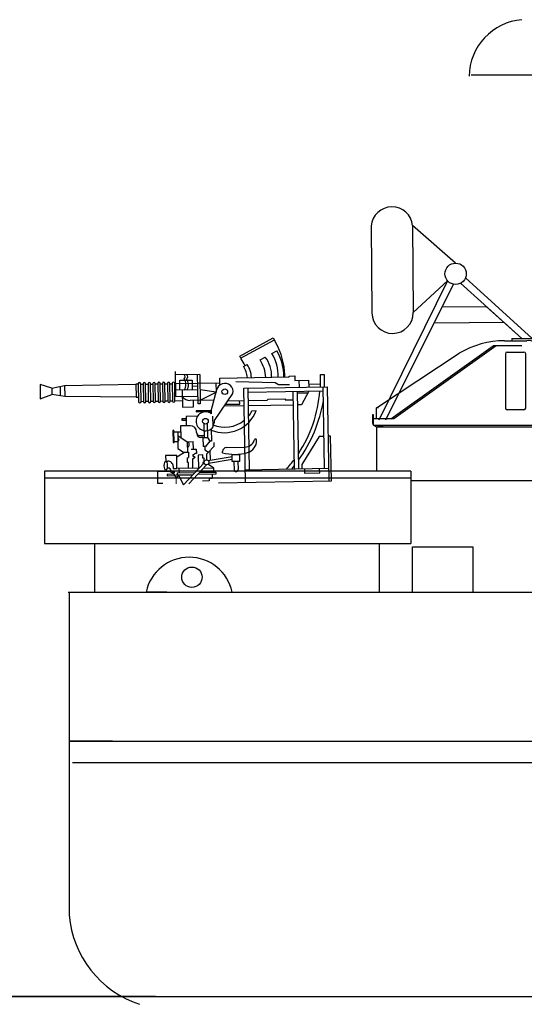
# Model space of a CAD drawing. Extents: x 11299 to 16772, y -12255 to -9820.
# Drawn here: x 13462 to 13481, y -11036 to -11000 of the extents above; entities that cross this region are included whole.
import ezdxf

# ---------------------------------------------------------------- set-up
doc = ezdxf.new("R2010")
doc.units = 0
doc.layers.add('1', color=7, linetype='CONTINUOUS')

# ---------------------------------------------------------------- blocks, each defined once
blk = doc.blocks.new('H_pa16_2')
at = {"layer": '1', "color": 7, "linetype": 'Continuous'}
for p, q in [((0.84, 6.898), (2.092, 7.549)), ((2.133, 7.469), (0.881, 6.818)), ((2.092, 7.549), (2.192, 7.361)), ((2.035, 6.973), (2.222, 7.07)), ((0.895, 6.792), (0.84, 6.898)), ((0.977, 6.508), (1.108, 6.576)), ((1.594, 6.743), (1.787, 6.844)), ((-1.552, 5.438), (-1.552, 6.365)), ((-0.655, 6.242), (-1.552, 6.242)), ((-0.734, 5.156), (-0.734, 6.242)), ((-0.655, 6.242), (-0.655, 5.156)), ((-6.158, 5.828), (-6.586, 5.978)), ((-6.586, 5.978), (-6.586, 5.446)), ((-6.158, 5.828), (-5.677, 5.918)), ((-5.842, 5.887), (-5.842, 5.537)), ((-5.677, 5.918), (-5.677, 5.506)), ((-5.677, 5.918), (-3.032, 5.918)), ((-2.942, 5.918), (-3.032, 5.918)), ((-3.032, 5.918), (-3.032, 5.438)), ((-2.942, 5.933), (-2.942, 5.273)), ((-2.852, 5.273), (-2.852, 5.933)), ((-2.852, 5.918), (-2.761, 5.918)), ((-2.761, 5.933), (-2.761, 5.273)), ((-2.671, 5.273), (-2.671, 5.933)), ((-2.671, 5.918), (-2.581, 5.918)), ((-2.581, 5.933), (-2.581, 5.273)), ((-2.491, 5.273), (-2.491, 5.933)), ((-2.491, 5.918), (-2.401, 5.918)), ((-2.401, 5.933), (-2.401, 5.273)), ((-2.311, 5.273), (-2.311, 5.933)), ((-2.311, 5.918), (-2.221, 5.918)), ((-2.221, 5.933), (-2.221, 5.273)), ((-2.131, 5.273), (-2.131, 5.933)), ((-2.131, 5.918), (-2.041, 5.918)), ((-2.041, 5.933), (-2.041, 5.273)), ((-1.951, 5.273), (-1.951, 5.933)), ((-1.951, 5.918), (-1.861, 5.918)), ((-1.861, 5.933), (-1.861, 5.273)), ((-1.771, 5.273), (-1.771, 5.933)), ((-1.771, 5.918), (-1.681, 5.918)), ((-1.681, 5.933), (-1.681, 5.273)), ((-1.591, 5.273), (-1.591, 5.933)), ((-1.591, 5.918), (0.082, 5.918)), ((-1.399, 5.67), (-1.399, 6.041)), ((-1.399, 6.041), (-0.944, 6.041)), ((-0.944, 6.041), (-0.944, 5.67)), ((-0.06, 5.918), (-0.06, 5.58)), ((0.082, 5.837), (0.082, 6.092)), ((0.082, 6.092), (2.666, 6.092)), ((0.683, 5.955), (2.138, 5.895)), ((2.138, 5.895), (2.256, 5.817)), ((2.499, 6.092), (2.5, 6.163)), ((2.666, 6.092), (2.666, 6.126)), ((2.666, 6.126), (2.873, 6.126)), ((2.873, 6.126), (2.873, 5.955)), ((2.873, 5.955), (3.381, 5.955)), ((3.02, 5.955), (3.02, 5.706)), ((3.381, 5.955), (3.381, 5.706)), ((3.82, 5.706), (3.82, 6.163)), ((3.82, 6.163), (3.958, 6.163)), ((3.958, 6.163), (3.958, 5.706)), ((-6.586, 5.446), (-6.158, 5.596)), ((-6.158, 5.828), (-6.158, 5.596)), ((-5.677, 5.506), (-6.158, 5.596)), ((-3.032, 5.438), (-5.677, 5.506)), ((-0.734, 5.67), (-1.552, 5.67)), ((-1.316, 5.67), (-1.316, 5.046)), ((-0.944, 5.817), (-0.734, 5.817)), ((-0.06, 5.58), (-0.655, 5.67)), ((-0.655, 5.283), (-0.06, 5.58)), ((-0.253, 4.891), (-0.035, 5.67)), ((-0.135, 4.527), (0.564, 5.514)), ((0.969, 5.706), (4.069, 5.706)), ((0.969, 2.211), (0.969, 5.706)), ((1.119, 5.706), (1.119, 2.679)), ((1.119, 5.556), (3.919, 5.556)), ((2.256, 5.817), (2.666, 5.817)), ((2.804, 2.679), (2.804, 5.556)), ((2.954, 5.556), (2.954, 2.679)), ((2.954, 5.494), (3.347, 5.494)), ((3.381, 5.556), (3.097, 5.046)), ((3.381, 5.817), (3.82, 5.817)), ((3.919, 2.679), (3.919, 5.706)), ((4.069, 5.706), (4.069, 2.211)), ((-3.032, 5.438), (-2.942, 5.438)), ((-2.852, 5.283), (-2.761, 5.283)), ((-2.671, 5.283), (-2.581, 5.283)), ((-2.491, 5.283), (-2.401, 5.283)), ((-2.311, 5.283), (-2.221, 5.283)), ((-2.131, 5.283), (-2.041, 5.283)), ((-1.951, 5.283), (-1.861, 5.283)), ((-1.771, 5.283), (-1.681, 5.283)), ((-1.591, 5.438), (-0.734, 5.438)), ((-1.591, 5.283), (-1.316, 5.283)), ((-0.144, 5.283), (-1.025, 5.283)), ((-0.902, 5.046), (-0.902, 5.283)), ((-0.655, 5.156), (-0.734, 5.156)), ((0.284, 5.118), (0.809, 5.118)), ((0.374, 5.246), (0.969, 5.246)), ((0.809, 5.118), (0.809, 5.246)), ((1.119, 5.246), (1.83, 5.246)), ((1.83, 5.246), (1.866, 5.283)), ((1.866, 5.283), (2.499, 5.283)), ((2.499, 5.283), (2.499, 5.246)), ((2.499, 5.246), (2.804, 5.246)), ((-1.316, 5.046), (-0.902, 5.046)), ((-0.253, 4.891), (-0.807, 4.891)), ((-0.807, 4.891), (-0.807, 4.855)), ((-0.807, 4.855), (-0.253, 4.855)), ((-0.253, 4.891), (-0.253, 4.778)), ((0.969, 5.046), (0.233, 5.046)), ((2.804, 5.046), (1.119, 5.046)), ((1.267, 4.863), (1.42, 4.863)), ((3.097, 5.046), (2.954, 5.046)), ((-1.188, 4.604), (-1.345, 4.604)), ((-1.345, 4.604), (-1.345, 4.558)), ((-1.345, 4.558), (-1.188, 4.558)), ((-0.767, 4.695), (-1.188, 4.695)), ((-1.188, 4.695), (-1.188, 4.348)), ((-0.532, 4.417), (-0.532, 3.9)), ((-0.412, 4.417), (-0.412, 3.9)), ((-0.195, 4.286), (-0.195, 4.684)), ((-0.195, 4.361), (-0.135, 4.452)), ((-0.135, 4.452), (-0.135, 4.527)), ((-1.652, 4.187), (-1.688, 4.187)), ((-1.688, 4.187), (-1.688, 3.736)), ((-1.652, 3.736), (-1.652, 4.187)), ((-1.652, 4.126), (-1.401, 4.126)), ((-1.51, 4.126), (-1.51, 3.772)), ((-1.047, 4.348), (-1.401, 4.348)), ((-1.401, 4.348), (-1.401, 3.918)), ((-0.807, 4.094), (-0.807, 4.108)), ((-0.807, 4.094), (-0.807, 4.05)), ((-0.265, 4.219), (-0.265, 3.766)), ((-1.688, 3.736), (-1.652, 3.736)), ((-1.652, 3.772), (-1.51, 3.772)), ((-1.51, 3.994), (-1.163, 3.754)), ((-1.51, 3.772), (-1.51, 3.51)), ((-1.163, 3.754), (-1.163, 3.371)), ((-1.163, 3.754), (-0.94, 3.754)), ((-0.94, 3.471), (-0.94, 3.754)), ((-0.687, 3.974), (-0.577, 3.974)), ((-0.577, 3.9), (-0.657, 3.9)), ((-0.594, 3.974), (-0.532, 3.974)), ((-0.577, 3.9), (-0.577, 3.564)), ((-0.577, 3.9), (-0.412, 3.9)), ((-0.329, 3.766), (-0.49, 3.564)), ((-0.412, 3.9), (-0.329, 3.766)), ((-0.265, 3.766), (-0.329, 3.766)), ((-0.177, 3.711), (-0.177, 3.564)), ((3.733, 3.865), (3.075, 2.839)), ((3.919, 3.865), (3.733, 3.865)), ((4.159, 3.865), (4.069, 3.865)), ((4.159, 2.211), (4.159, 3.865)), ((-1.562, 3.205), (-1.266, 3.371)), ((-1.51, 3.51), (-1.309, 3.371)), ((-1.309, 3.371), (-1.128, 3.371)), ((-1.128, 3.371), (-1.128, 3.164)), ((-1.024, 3.471), (-0.831, 3.471)), ((-0.865, 3.31), (-0.981, 3.243)), ((-0.831, 3.31), (-0.865, 3.31)), ((-0.831, 3.471), (-0.831, 3.31)), ((-0.49, 3.564), (-0.577, 3.564)), ((-0.512, 3.564), (-0.512, 3.447)), ((-0.512, 3.447), (-0.383, 3.359)), ((-0.383, 3.359), (-0.461, 3.282)), ((-0.177, 3.564), (-0.383, 3.359)), ((-0.329, 3.413), (-0.329, 3.061)), ((0.141, 3.326), (0.141, 3.368)), ((0.291, 3.518), (0.969, 3.518)), ((-1.562, 3.257), (-1.974, 3.257)), ((-1.974, 3.257), (-1.974, 3.047)), ((-1.974, 3.047), (-1.89, 3.047)), ((-1.562, 3.205), (-1.562, 3.257)), ((-1.562, 2.767), (-1.562, 3.205)), ((-0.552, 2.967), (-1.324, 2.161)), ((-1.163, 2.985), (-1.163, 3.164)), ((-1.163, 3.164), (-1.128, 3.164)), ((-1.128, 2.985), (-1.163, 2.985)), ((-1.128, 2.767), (-1.128, 2.985)), ((-0.981, 3.243), (-0.874, 3.181)), ((-0.981, 3.12), (-0.874, 3.181)), ((-0.981, 3.12), (-0.981, 2.767)), ((-0.594, 3.254), (-0.76, 3.254)), ((-0.76, 3.254), (-0.76, 2.767)), ((-0.594, 3.132), (-0.594, 3.254)), ((-0.55, 3.132), (-0.594, 3.132)), ((-0.553, 2.98), (-0.594, 2.98)), ((-0.594, 2.98), (-0.594, 2.923)), ((-0.552, 2.967), (-0.55, 3.132)), ((-0.461, 3.282), (-0.461, 3.072)), ((-0.401, 3.05), (0.496, 3.183)), ((0.496, 3.061), (-0.384, 2.931)), ((0.496, 3.254), (0.766, 3.254)), ((0.496, 2.988), (0.496, 3.254)), ((0.766, 2.988), (0.496, 2.988)), ((0.556, 2.988), (0.556, 2.674)), ((0.706, 2.988), (0.706, 2.689)), ((0.766, 3.254), (0.766, 2.988)), ((-1.893, 2.66), (-2.288, 2.66)), ((-2.288, 2.66), (-2.288, 2.238)), ((-1.663, 2.614), (-1.749, 2.614)), ((-1.7, 2.857), (-1.7, 2.767)), ((-1.7, 2.767), (-1.562, 2.767)), ((-1.7, 2.66), (-1.663, 2.66)), ((-1.663, 2.66), (-1.663, 2.614)), ((-0.743, 2.767), (-1.562, 2.767)), ((-1.562, 2.614), (-1.562, 2.529)), ((-1.562, 2.614), (-0.89, 2.614)), ((-1.488, 2.767), (-1.488, 2.614)), ((-1.126, 2.195), (-0.466, 2.889)), ((-0.727, 2.614), (-0.127, 2.614)), ((-0.581, 2.767), (-0.207, 2.767)), ((-0.207, 2.767), (-0.408, 2.906)), ((-0.207, 2.767), (-0.207, 2.614)), ((-0.127, 2.614), (-0.127, 2.529)), ((0.969, 2.679), (4.069, 2.679)), ((3.075, 2.839), (3.075, 2.679)), ((3.174, 2.679), (3.174, 2.51)), ((3.733, 2.51), (3.733, 2.679)), ((-2.288, 2.238), (-2.1, 2.236)), ((-1.675, 2.555), (-1.929, 2.555)), ((-1.929, 2.555), (-1.929, 2.505)), ((-1.929, 2.505), (-1.634, 2.505)), ((-1.562, 2.529), (-1.634, 2.505)), ((-1.494, 2.494), (-1.601, 2.439)), ((-1.562, 2.529), (-0.971, 2.529)), ((-1.494, 2.494), (-1.562, 2.529)), ((-1.494, 2.494), (-1.324, 2.161)), ((-0.127, 2.529), (-0.808, 2.529)), ((-0.372, 2.285), (-0.622, 2.285)), ((-0.259, 2.378), (-0.372, 2.378)), ((-0.372, 2.378), (-0.372, 2.285)), ((-0.259, 2.529), (-0.259, 2.378)), ((-0.024, 2.211), (4.159, 2.211)), ((3.174, 2.51), (3.733, 2.51))]:
    blk.add_line(p, q, dxfattribs=at)
at = {"layer": '1', "color": 7, "linetype": 'Continuous', "lineweight": 9}
blk.add_line((-1.601, 2.439), (-1.601, 2.195), dxfattribs=at)
at = {"layer": '1', "color": 7, "linetype": 'Continuous'}
for centre, radius in [((0.263, 5.586), 0.105), ((-0.472, 4.503), 0.105), ((-0.461, 2.98), 0.0918)]:
    blk.add_circle(centre, radius, dxfattribs=at)
for centre, radius, start, end in [((-0.081, 6.139), 2.581, 0.5191, 28.3079), ((0.681, 6.18), 1.569, 356.7711, 30.3203), ((0.656, 6.166), 1.808, 357.6669, 29.9933), ((-0.876, 5.666), 2.098, 24.531, 32.4435), ((0.465, 6.111), 0.794, 358.6093, 35.8637), ((0.349, 5.998), 1.451, 3.7257, 30.9075), ((0.843, 6.152), 1.17, 357.0794, 36.2541), ((-1.282, 6.167), 0.087, 300.3808, 59.6192), ((-1.189, 6.167), 0.087, 300.3808, 59.6192), ((0.17, 6.011), 0.947, 4.9131, 32.2797), ((-2.897, 5.933), 0.045, 0, 180), ((-2.716, 5.933), 0.045, 0, 180), ((-2.536, 5.933), 0.045, 0, 180), ((-2.356, 5.933), 0.045, 0, 180), ((-2.176, 5.933), 0.045, 0, 180), ((-1.996, 5.933), 0.045, 0, 180), ((-1.816, 5.933), 0.045, 0, 180), ((-1.636, 5.933), 0.045, 0, 180), ((-1.549, 5.881), 0.376, 325.8959, 34.1041), ((-1.456, 5.881), 0.376, 325.8959, 34.1041), ((0.263, 5.586), 0.309, 346.4738, 167.7286), ((-1.032, 5.985), 4.841, 325.4207, 354.9108), ((-2.897, 5.273), 0.045, 180, 0), ((-2.716, 5.273), 0.045, 180, 0), ((-2.536, 5.273), 0.045, 180, 0), ((-2.356, 5.273), 0.045, 180, 0), ((-2.176, 5.273), 0.045, 180, 0), ((-1.996, 5.273), 0.045, 180, 0), ((-1.816, 5.273), 0.045, 180, 0), ((-1.636, 5.273), 0.045, 180, 0), ((-1.025, 5.633), 0.351, 213.9335, 270), ((-1.328, 6.184), 5.339, 323.3148, 349.3537), ((-0.472, 4.503), 0.352, 51.4768, 321.971), ((0.24, 5.337), 1.272, 246.5968, 338.1126), ((0.257, 5.423), 1.154, 318.2635, 330.9963), ((0.257, 5.423), 1.154, 246.278, 308.0372), ((-1.047, 4.108), 0.24, 0, 90), ((-0.687, 4.094), 0.12, 180, 270), ((-0.657, 4.05), 0.15, 180, 270), ((-1.508, 3.836), 0.0438, 266.7021, 93.2979), ((-1.201, 3.65), 0.111, 289.7547, 70.2453), ((0.979, 3.887), 0.368, 268.4404, 340.7659), ((0.942, 3.765), 0.471, 285.7366, 0), ((1.37, 3.765), 0.0432, 353.7689, 180), ((0.291, 3.368), 0.15, 90, 180), ((0.63, 4.936), 1.682, 253.113, 285.1591), ((-1.89, 2.857), 0.19, 0, 91.0418), ((-1.032, 5.985), 4.841, 316.9234, 322.4048), ((-1.881, 2.691), 0.0939, 22.2866, 125.2133), ((-1.921, 2.317), 0.343, 20.8685, 90), ((-1.695, 2.767), 0.106, 202.2861, 270), ((0.631, 2.689), 0.075, 180, 0), ((-1.328, 6.184), 5.339, 318.9671, 320.6981)]:
    blk.add_arc(centre, radius, start, end, dxfattribs=at)
blk.add_ellipse((-1.974, 2.883), major_axis=(0, -0.164), ratio=0.335859, dxfattribs=at)
blk = doc.blocks.new('H_pa39_2')
at = {"layer": '1'}
for p, q in [((-6.264, 4.561), (-6.239, 1.334)), ((-3.135, 3.179), (-4.729, 4.573)), ((-4.729, 4.573), (-4.704, 1.346)), ((-0.292, 0.382), (-2.767, 2.631)), ((-3.432, 2.525), (-5.987, -2.639)), ((-5.719, -2.637), (-3.209, 2.395)), ((-4.704, 1.346), (-3.432, 2.525)), ((-2.95, 2.432), (-0.673, 0.384)), ((-3.641, 1.555), (-1.994, 1.572)), ((-1.994, 1.572), (-0.673, 0.384)), ((-1.334, 0.978), (-3.93, 0.95)), ((-0.673, 0.384), (-1.334, 0.978)), ((-1.049, 0.386), (-0.08, 0.381)), ((-1.049, 0.386), (-1.048, 0.292)), ((-0.08, 0.381), (0.066, 0))]:
    blk.add_line(p, q, dxfattribs=at)
blk.add_circle((-3.132, 2.783), 0.396, dxfattribs=at)
for centre, radius, start, end in [((-5.496, 4.497), 0.771, 5.6229, 175.2832), ((-5.471, 1.34), 0.767, 180.453, 0.453)]:
    blk.add_arc(centre, radius, start, end, dxfattribs=at)
blk = doc.blocks.new('pa32_4')
at = {"layer": '1', "linetype": 'Continuous'}
for p, q in [((1.757, 5.181), (2.586, 5.185)), ((-2.465, 2.29), (1.331, 5)), ((1.441, 5), (-2.347, 2.29)), ((2.405, 5), (1.331, 5)), ((1.858, 4.763), (2.476, 4.763)), ((3.073, 4.763), (2.866, 4.763)), ((3.073, 4.882), (3.073, 4.763)), ((-3, 2.695), (0.079, 4.72)), ((1.79, 4.695), (1.79, 2.688)), ((2.544, 2.688), (2.544, 4.695)), ((2.798, 4.695), (2.798, 2.688)), ((3.14, 2.687), (3.14, 4.705)), ((-3, 2.29), (-3, 2.695)), ((-2.917, 2.695), (-3, 2.695)), ((2.476, 2.619), (1.858, 2.619)), ((2.866, 2.619), (3.073, 2.619)), ((3.073, 2.048), (3.073, 2.619)), ((-3.1, 2.432), (-3.149, 2.432)), ((-3.149, 2.432), (-3.149, 2.115)), ((-3.1, 2.048), (-3.1, 2.432)), ((-2.347, 2.29), (-3.1, 2.29)), ((-2.465, 2.29), (-3, 2.29)), ((-3.149, 2.115), (-3.1, 2.085)), ((-3, 1.979), (-3.1, 2.048)), ((-3.1, 2.048), (3.073, 2.048)), ((-3, 1.986), (3, 1.984)), ((-3, 1.979), (-3, 0.344)), ((-2.746, 1.986), (-2.958, 1.986)), ((2.707, 1.984), (2.92, 1.984)), ((3, 0), (3, 2.048)), ((-1.722, 0), (3, 0))]:
    blk.add_line(p, q, dxfattribs=at)
for centre, radius, start, end in [((1.761, 1.887), 3.295, 90.0575, 120.691), ((2.632, 4.716), 0.471, 20.5424, 95.6641), ((1.858, 4.695), 0.0685, 90, 180), ((2.476, 4.695), 0.0685, 0, 90), ((2.866, 4.695), 0.0685, 90, 180), ((3.061, 4.681), 0.0834, 17.2677, 81.6793), ((1.858, 2.688), 0.0685, 180, 270), ((2.476, 2.688), 0.0685, 270, 0), ((2.866, 2.688), 0.0685, 180, 270), ((3.073, 2.687), 0.0676, 270, 0)]:
    blk.add_arc(centre, radius, start, end, dxfattribs=at)
at = {"layer": '1', "color": 7, "transparency": 33554687}
blk.add_blockref('H_pa39_2', (3.073, 4.882), dxfattribs=at)

msp = doc.modelspace()

# ---------------------------------------------------------------- linework, layer by layer
at = {"layer": '1', "color": 7}
for p, q in [((13478.632, -11001.692), (13494.003, -11001.692)), ((13476.393, -11016.388), (13462.799, -11016.388)), ((13476.393, -11016.388), (13462.799, -11016.388)), ((13476.393, -11016.388), (13462.799, -11016.388)), ((13462.799, -11016.388), (13462.799, -11018.813)), ((13476.393, -11016.388), (13462.799, -11016.388)), ((13476.393, -11016.388), (13462.799, -11016.388)), ((13476.393, -11016.388), (13462.799, -11016.388)), ((13462.799, -11016.388), (13462.799, -11018.813)), ((13476.393, -11016.388), (13462.799, -11016.388)), ((13476.393, -11016.388), (13462.799, -11016.388)), ((13476.393, -11016.388), (13462.799, -11016.388)), ((13462.799, -11016.388), (13462.799, -11018.813)), ((13476.393, -11016.388), (13476.393, -11019.068)), ((13476.393, -11016.643), (13462.799, -11016.643)), ((13476.393, -11016.643), (13462.799, -11016.643)), ((13476.393, -11016.643), (13462.799, -11016.643)), ((13462.799, -11018.813), (13462.799, -11019.068)), ((13462.799, -11019.068), (13476.393, -11019.068)), ((13464.659, -11019.086), (13464.659, -11020.872)), ((13475.218, -11019.087), (13475.218, -11020.871)), ((13463.681, -11020.869), (13496.731, -11020.869)), ((13467.337, -11020.869), (13466.568, -11020.869)), ((13467.337, -11020.869), (13469.202, -11020.869)), ((13465.335, -11026.397), (13544.517, -11026.397)), ((13466.92, -11035.874), (13424.886, -11035.874)), ((13424.886, -11035.874), (13973.198, -11035.874))]:
    msp.add_line(p, q, dxfattribs=at)
at = {"layer": '1', "color": 7, "linetype": 'Continuous'}
for p, q in [((13476.457, -11020.869), (13476.457, -11019.193)), ((13476.457, -11019.193), (13478.7, -11019.193)), ((13478.7, -11019.193), (13478.7, -11020.869))]:
    msp.add_line(p, q, dxfattribs=at)
at = {"layer": '1', "color": 7, "transparency": 33554687}
for p, q in [((13463.715, -11020.866), (13463.715, -11032.85)), ((13465.328, -11026.406), (13463.724, -11026.406)), ((13463.724, -11026.406), (13564.994, -11026.406)), ((13463.834, -11027.187), (13564.994, -11027.187))]:
    msp.add_line(p, q, dxfattribs=at)
at = {"layer": '1', "color": 7, "linetype": 'Continuous'}
msp.add_circle((13468.269, -11020.32), 0.379, dxfattribs=at)
at = {"layer": '1', "color": 7}
for centre, radius, start, end in [((13480.692, -11001.769), 2.135, 94.681, 179.1752), ((13468.165, -11021.216), 1.635, 12.2683, 167.7317)]:
    msp.add_arc(centre, radius, start, end, dxfattribs=at)
at = {"layer": '1', "color": 7, "transparency": 33554687}
msp.add_arc((13467.531, -11032.526), 3.83, 184.8638, 251.6508, dxfattribs=at)

# ---------------------------------------------------------------- block references
msp.add_blockref('pa32_4', (13478.114, -11016.732), dxfattribs=at)
at = {"layer": '1', "color": 7, "rotation": 1}
msp.add_blockref('H_pa16_2', (13469.324, -11019.029), dxfattribs=at)
msp.add_blockref('H_pa16_2', (13469.324, -11019.029), dxfattribs=at)
msp.add_blockref('H_pa16_2', (13469.324, -11019.029), dxfattribs=at)

doc.saveas('drawing.dxf')
